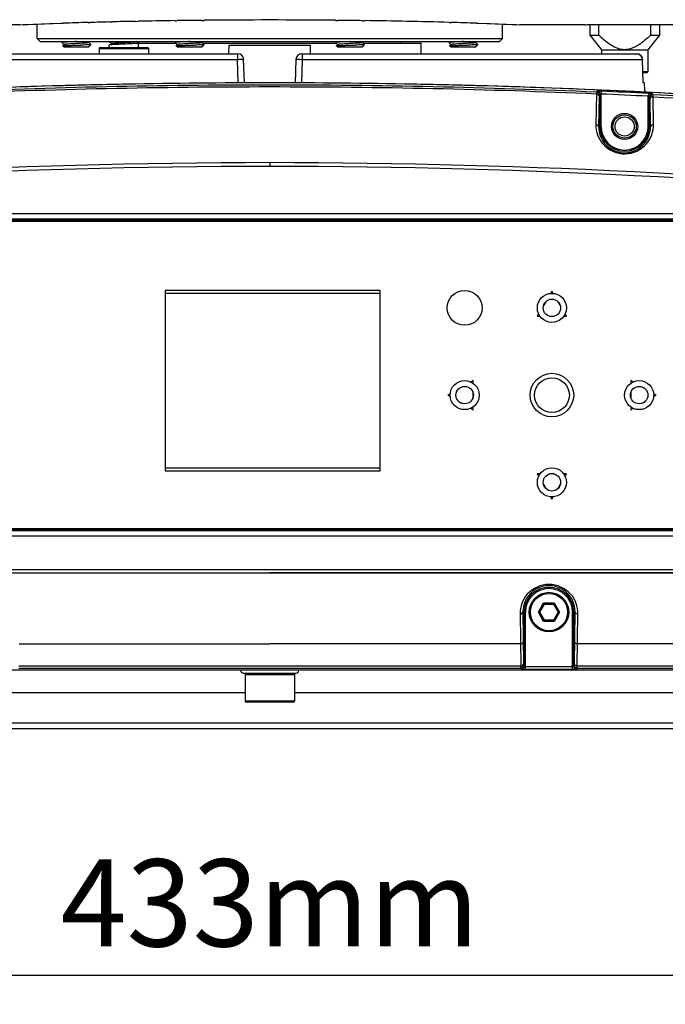
# Model space of a CAD drawing. Units: millimetres. Extents: x 49150 to 54947, y -3977 to 122.
# Drawn here: x 49912 to 50023, y -1799 to -1630 of the extents above; entities that cross this region are included whole.
import ezdxf

# ---------------------------------------------------------------- set-up
doc = ezdxf.new("R2010")
doc.units = ezdxf.units.MM
doc.layers.add('02___PRT_ALL_AXES', color=7, linetype='Continuous')
doc.layers.add('粗实线', color=3, linetype='Continuous', lineweight=30)
doc.styles.get("Standard").update_dxf_attribs({"font": 'simsun.ttc'})
doc.dimstyles.new('ISO-25', dxfattribs={"dimtxt": 20, "dimasz": 8, "dimexe": 0.5, "dimexo": 0, "dimgap": 3, "dimtad": 1, "dimdec": 1, "dimdsep": 46, "dimtxsty": 'Standard', "dimcen": 2.5, "dimadec": 0, "dimazin": 0, "dimtfac": 1, "dimtdec": 1, "dimtmove": 0, "dimatfit": 3, "dimfxl": 1, "dimarcsym": 0})

# ---------------------------------------------------------------- blocks, each defined once
blk = doc.blocks.new('*D8228')
at = {"layer": 'Defpoints', "color": 0}
for p in [(49738.96, -1693.5), (50171.87, -1693.5), (50171.87, -1793.94)]:
    blk.add_point(p, dxfattribs=at)
at = {"layer": '粗实线', "color": 0, "lineweight": -2}
for p, q in [((49738.96, -1693.5), (49738.96, -1798.94)), ((50171.87, -1693.5), (50171.87, -1798.94)), ((49750.96, -1793.94), (50159.87, -1793.94))]:
    blk.add_line(p, q, dxfattribs=at)
at = {"layer": '粗实线', "color": 0}
for points in [[(49750.96, -1791.94), (49750.96, -1795.94), (49738.96, -1793.94)], [(50159.87, -1795.94), (50159.87, -1791.94), (50171.87, -1793.94)]]:
    blk.add_solid(points, dxfattribs=at)
at = {"layer": '粗实线', "color": 0, "insert": (49955.42, -1783.44), "char_height": 15, "attachment_point": 5}
blk.add_mtext('433mm', dxfattribs=at)
blk = doc.blocks.new('*D8231')
at = {"layer": 'Defpoints', "color": 0}
for p in [(49603.48, -1036.87), (49955.42, -1036.87), (49812.52, -1756.9)]:
    blk.add_point(p, dxfattribs=at)
at = {"layer": '粗实线', "color": 0, "lineweight": -2}
for p, q in [((49955.42, -1036.87), (49598.48, -1036.87)), ((49603.48, -1744.9), (49603.48, -1048.87)), ((49812.52, -1756.9), (49598.48, -1756.9))]:
    blk.add_line(p, q, dxfattribs=at)
at = {"layer": '粗实线', "color": 0}
for points in [[(49605.48, -1048.87), (49601.48, -1048.87), (49603.48, -1036.87)], [(49601.48, -1744.9), (49605.48, -1744.9), (49603.48, -1756.9)]]:
    blk.add_solid(points, dxfattribs=at)
at = {"layer": '粗实线', "color": 0, "insert": (49592.98, -1499.6), "char_height": 15, "attachment_point": 5, "rotation": 90}
blk.add_mtext('720mm', dxfattribs=at)

msp = doc.modelspace()

# ---------------------------------------------------------------- linework, layer by layer
at = {"color": 7, "linetype": 'Continuous'}
for p, q in [((49912.42, -1630.5), (49901.42, -1630.5)), ((49915.42, -1632.9), (49915.42, -1630.39)), ((49995.42, -1632.9), (49995.42, -1630.39)), ((50009.42, -1630.5), (49998.42, -1630.5)), ((50011.95, -1630.48), (50011.95, -1632.3)), ((50013.42, -1630.48), (50028.42, -1630.48)), ((50020.89, -1630.48), (50020.89, -1632.3)), ((49915.42, -1632.9), (49995.42, -1632.9)), ((49915.42, -1632.9), (49915.92, -1633.4)), ((49915.92, -1633.4), (49994.92, -1633.4)), ((49919.78, -1633.45), (49919.66, -1633.57)), ((49919.66, -1633.57), (49919.66, -1633.58)), ((49919.66, -1633.58), (49920.01, -1633.93)), ((49919.66, -1633.58), (49919.66, -1633.58)), ((49919.83, -1633.4), (49919.78, -1633.45)), ((49924.31, -1633.58), (49924.49, -1633.4)), ((49924.66, -1633.92), (49924.31, -1633.58)), ((49924.31, -1633.58), (49924.31, -1633.58)), ((49927.82, -1633.44), (49927.82, -1633.4)), ((49927.82, -1633.45), (49927.82, -1633.44)), ((49927.82, -1633.45), (49928.31, -1633.73)), ((49928.32, -1633.72), (49927.82, -1634.01)), ((49932.81, -1633.66), (49932.37, -1633.4)), ((49932.81, -1633.66), (49932.82, -1633.66)), ((49932.82, -1634.4), (49932.82, -1633.66)), ((49932.92, -1633.7), (49932.92, -1633.4)), ((49939.26, -1633.45), (49939.14, -1633.57)), ((49939.14, -1633.57), (49939.14, -1633.58)), ((49939.14, -1633.58), (49939.49, -1633.93)), ((49939.14, -1633.58), (49939.14, -1633.58)), ((49939.31, -1633.4), (49939.26, -1633.45)), ((49943.79, -1633.58), (49943.97, -1633.4)), ((49944.14, -1633.92), (49943.79, -1633.58)), ((49943.79, -1633.58), (49943.79, -1633.58)), ((49966.7, -1633.57), (49966.69, -1633.58)), ((49966.7, -1633.58), (49966.69, -1633.58)), ((49966.81, -1633.45), (49966.7, -1633.57)), ((49966.7, -1633.58), (49967.04, -1633.93)), ((49966.87, -1633.4), (49966.81, -1633.45)), ((49971.34, -1633.58), (49971.35, -1633.58)), ((49971.35, -1633.58), (49971.52, -1633.4)), ((49971.69, -1633.92), (49971.35, -1633.58)), ((49977.92, -1633.7), (49977.92, -1633.4)), ((49986.3, -1633.45), (49986.18, -1633.57)), ((49986.18, -1633.57), (49986.18, -1633.58)), ((49986.18, -1633.58), (49986.52, -1633.93)), ((49986.18, -1633.58), (49986.18, -1633.58)), ((49986.35, -1633.4), (49986.3, -1633.45)), ((49990.82, -1633.58), (49990.83, -1633.58)), ((49990.83, -1633.58), (49991.01, -1633.4)), ((49991.18, -1633.92), (49990.83, -1633.58)), ((49995.42, -1632.9), (49994.92, -1633.4)), ((50010.42, -1632.3), (50011.95, -1632.3)), ((50020.89, -1632.3), (50022.42, -1632.3)), ((49920.01, -1633.93), (49919.82, -1634.11)), ((49920.01, -1634.3), (49919.82, -1634.11)), ((49919.82, -1634.11), (49919.82, -1634.11)), ((49920.01, -1633.92), (49920.01, -1633.93)), ((49920.01, -1634.3), (49924.31, -1634.3)), ((49924.25, -1634.3), (49924.6, -1633.95)), ((49924.31, -1634.28), (49924.3, -1634.28)), ((49924.31, -1634.28), (49924.66, -1633.93)), ((49924.32, -1634.29), (49924.31, -1634.28)), ((49924.31, -1634.28), (49924.31, -1634.28)), ((49924.32, -1634.29), (49924.31, -1634.3)), ((49924.32, -1634.29), (49924.32, -1634.29)), ((49924.66, -1633.93), (49924.66, -1633.92)), ((49924.66, -1633.93), (49924.66, -1633.93)), ((49926.07, -1634.6), (49934.57, -1634.6)), ((49926.07, -1634.6), (49926.07, -1635.5)), ((49926.27, -1634.4), (49934.37, -1634.4)), ((49927.82, -1634.4), (49927.82, -1634.01)), ((49927.82, -1634.01), (49927.82, -1634.01)), ((49934.57, -1634.6), (49934.57, -1635.5)), ((49939.49, -1633.93), (49939.3, -1634.11)), ((49939.49, -1634.3), (49939.3, -1634.11)), ((49939.3, -1634.11), (49939.3, -1634.11)), ((49939.49, -1633.92), (49939.49, -1633.93)), ((49939.49, -1634.3), (49943.79, -1634.3)), ((49943.74, -1634.3), (49944.08, -1633.95)), ((49943.79, -1634.28), (49944.14, -1633.93)), ((49943.8, -1634.29), (49943.79, -1634.28)), ((49943.79, -1634.28), (49943.79, -1634.28)), ((49943.79, -1634.28), (49943.79, -1634.28)), ((49943.8, -1634.29), (49943.79, -1634.3)), ((49943.8, -1634.29), (49943.8, -1634.29)), ((49944.14, -1633.93), (49944.14, -1633.92)), ((49944.14, -1633.93), (49944.14, -1633.93)), ((49948.39, -1635.5), (49948.42, -1634)), ((49948.42, -1634), (49962.42, -1634)), ((49962.44, -1635.5), (49962.42, -1634)), ((49967.04, -1633.93), (49966.86, -1634.11)), ((49967.04, -1634.3), (49966.86, -1634.11)), ((49966.86, -1634.11), (49966.86, -1634.11)), ((49967.05, -1633.92), (49967.04, -1633.93)), ((49967.04, -1634.3), (49971.34, -1634.3)), ((49971.29, -1634.3), (49971.63, -1633.95)), ((49971.34, -1634.28), (49971.35, -1634.28)), ((49971.34, -1634.28), (49971.34, -1634.28)), ((49971.35, -1634.29), (49971.34, -1634.3)), ((49971.35, -1634.28), (49971.69, -1633.93)), ((49971.36, -1634.29), (49971.35, -1634.28)), ((49971.36, -1634.29), (49971.36, -1634.29)), ((49971.69, -1633.93), (49971.69, -1633.92)), ((49971.69, -1633.93), (49971.69, -1633.93)), ((49986.52, -1633.93), (49986.34, -1634.11)), ((49986.53, -1634.3), (49986.34, -1634.11)), ((49986.34, -1634.11), (49986.34, -1634.11)), ((49986.53, -1633.92), (49986.52, -1633.93)), ((49986.53, -1634.3), (49990.83, -1634.3)), ((49990.77, -1634.3), (49991.11, -1633.95)), ((49990.82, -1634.28), (49990.83, -1634.28)), ((49990.82, -1634.28), (49990.82, -1634.28)), ((49990.83, -1634.28), (49991.18, -1633.93)), ((49990.84, -1634.29), (49990.83, -1634.28)), ((49990.84, -1634.29), (49990.83, -1634.3)), ((49990.84, -1634.29), (49990.84, -1634.29)), ((49991.18, -1633.93), (49991.18, -1633.92)), ((49991.18, -1633.93), (49991.18, -1633.93)), ((50012.42, -1634.8), (50020.42, -1634.8)), ((50012.42, -1634.8), (50012.42, -1635.5)), ((50020.42, -1634.8), (50020.42, -1638.6)), ((49891.35, -1636.47), (49949.84, -1636.47)), ((49892.35, -1635.5), (49949.93, -1635.5)), ((49949.99, -1640.51), (49949.84, -1636.47)), ((49951.07, -1640.5), (49950.92, -1636.46)), ((49959.91, -1636.46), (49959.76, -1640.5)), ((49961, -1636.47), (49960.85, -1640.51)), ((49960.91, -1635.5), (50018.49, -1635.5)), ((49961, -1636.47), (50019.49, -1636.47)), ((50019.64, -1640.5), (50019.49, -1636.46)), ((50019.49, -1636.47), (50019.49, -1636.46)), ((50019.64, -1640.5), (50019.49, -1636.47)), ((50020.42, -1638.6), (50019.57, -1638.6)), ((50020.22, -1638.8), (50020.42, -1638.6)), ((50020.22, -1638.8), (50019.58, -1638.8)), ((50019.82, -1640.5), (50019.64, -1640.5)), ((50019.87, -1641.9), (50019.82, -1640.5)), ((50019.92, -1641.9), (50019.87, -1641.9)), ((50019.92, -1641.9), (50019.92, -1642.1)), ((50063.22, -1664.34), (49847.62, -1664.34)), ((49974.42, -1676.2), (49937.42, -1676.2)), ((49937.42, -1676.2), (49937.42, -1707.2)), ((49974.42, -1676.7), (49937.42, -1676.7)), ((49974.42, -1707.2), (49974.42, -1676.2)), ((50003.92, -1676.29), (50003.68, -1676.7)), ((50004.16, -1676.7), (50003.92, -1676.29)), ((50002.85, -1678.13), (50002.47, -1678.8)), ((50005.37, -1678.8), (50004.98, -1678.13)), ((50001.64, -1680.23), (50001.41, -1680.64)), ((50001.41, -1680.64), (50001.88, -1680.64)), ((50003.53, -1680.64), (50004.3, -1680.64)), ((50005.95, -1680.64), (50006.43, -1680.64)), ((50006.43, -1680.64), (50006.19, -1680.23)), ((49988.53, -1692.74), (49987.86, -1693.13)), ((49990.37, -1691.68), (49989.96, -1691.92)), ((49990.37, -1692.16), (49990.37, -1691.68)), ((50017.88, -1691.92), (50017.47, -1691.68)), ((50017.47, -1691.68), (50017.47, -1692.16)), ((50019.98, -1693.13), (50019.31, -1692.74)), ((49986.43, -1693.95), (49986.02, -1694.19)), ((49986.02, -1694.19), (49986.43, -1694.43)), ((49990.37, -1694.58), (49990.37, -1693.81)), ((50017.47, -1693.81), (50017.47, -1694.58)), ((50021.82, -1694.19), (50021.41, -1693.95)), ((50021.41, -1694.43), (50021.82, -1694.19)), ((49987.86, -1695.26), (49988.53, -1695.64)), ((49990.37, -1696.7), (49990.37, -1696.23)), ((50017.47, -1696.23), (50017.47, -1696.7)), ((50019.31, -1695.64), (50019.98, -1695.26)), ((49989.96, -1696.47), (49990.37, -1696.7)), ((50017.47, -1696.7), (50017.88, -1696.47)), ((49937.42, -1706.7), (49974.42, -1706.7)), ((49937.42, -1707.2), (49974.42, -1707.2)), ((50001.88, -1707.74), (50001.41, -1707.74)), ((50001.41, -1707.74), (50001.64, -1708.15)), ((50004.3, -1707.74), (50003.53, -1707.74)), ((50006.43, -1707.74), (50005.95, -1707.74)), ((50006.19, -1708.15), (50006.43, -1707.74)), ((50002.47, -1709.58), (50002.85, -1710.25)), ((50004.98, -1710.25), (50005.37, -1709.58)), ((50003.68, -1711.68), (50003.92, -1712.09)), ((50003.92, -1712.09), (50004.16, -1711.68)), ((49847.62, -1717.14), (50063.22, -1717.14)), ((50001.59, -1731.5), (50002.5, -1729.92)), ((50001.82, -1731.5), (50002.62, -1730.12)), ((50002.5, -1729.92), (50004.33, -1729.92)), ((50002.62, -1730.12), (50002.5, -1729.92)), ((50002.62, -1730.12), (50004.22, -1730.12)), ((50004.22, -1730.12), (50004.33, -1729.92)), ((50004.22, -1730.12), (50005.02, -1731.5)), ((50004.33, -1729.92), (50005.25, -1731.5)), ((50001.82, -1731.5), (50001.59, -1731.5)), ((50002.5, -1733.09), (50001.59, -1731.5)), ((50002.62, -1732.89), (50001.82, -1731.5)), ((50005.02, -1731.5), (50004.22, -1732.89)), ((50005.25, -1731.5), (50004.33, -1733.09)), ((50005.02, -1731.5), (50005.25, -1731.5)), ((50002.62, -1732.89), (50002.5, -1733.09)), ((50004.33, -1733.09), (50002.5, -1733.09)), ((50004.22, -1732.89), (50002.62, -1732.89)), ((50004.22, -1732.89), (50004.33, -1733.09)), ((49950.92, -1742), (49959.92, -1742)), ((49951.17, -1742.2), (49959.67, -1742.2)), ((49951.17, -1742.2), (49951.17, -1746.8)), ((49959.67, -1742.2), (49959.67, -1746.8)), ((49951.17, -1745.4), (49851.67, -1745.4)), ((50059.17, -1745.4), (49959.67, -1745.4)), ((49959.67, -1746.8), (49951.17, -1746.8)), ((49959.47, -1747), (49951.37, -1747)), ((49846.89, -1750.53), (50063.95, -1750.53)), ((49829, -1751.5), (50067.44, -1751.5))]:
    msp.add_line(p, q, dxfattribs=at)
for centre, radius in [((50003.92, -1679.19), 2.5), ((50003.92, -1679.19), 1.5), ((50003.92, -1694.2), 3), ((49988.92, -1694.19), 2.5), ((49988.92, -1694.19), 1.5), ((50018.92, -1694.19), 2.5), ((50018.92, -1694.19), 1.5), ((50003.92, -1709.19), 2.5), ((50003.92, -1709.19), 1.5), ((50003.42, -1731.5), 3.4), ((50003.42, -1731.5), 3.2)]:
    msp.add_circle(centre, radius, dxfattribs=at)
for centre, radius, start, end in [((49941.63, -1661.16), 27.73, 93.3703, 93.9786), ((49988.66, -1661.16), 27.73, 93.3703, 93.9786), ((49990.1, -1685.78), 52.39, 92.9782, 93.355), ((49926.27, -1634.6), 0.2, 90, 180), ((49934.37, -1634.6), 0.2, 0, 90), ((49949.93, -1636.5), 1, 2.1175, 90), ((49960.91, -1636.5), 1, 90, 177.8825), ((50018.49, -1636.5), 1, 2.1918, 90), ((49955.42, -2942.55), 1302.05, 91.0836, 97.03743), ((49955.42, -2942.55), 1302.05, 82.96257, 88.9164), ((49950.92, -1741.5), 0.5, 180, 270), ((49951.37, -1742.2), 0.2, 90, 180), ((49959.47, -1742.2), 0.2, 0, 90), ((49959.92, -1741.5), 0.5, 270, 0), ((49951.37, -1746.8), 0.2, 180, 270), ((49959.47, -1746.8), 0.2, 270, 0)]:
    msp.add_arc(centre, radius, start, end, dxfattribs=at)
for points, knots in [([(50009.42, -1630.5), (50009.42, -1630.47), (50009.52, -1630.51), (50009.6, -1630.49), (50009.81, -1630.5), (50010.13, -1630.49), (50010.63, -1630.49), (50011.22, -1630.48), (50012.17, -1630.48), (50012.91, -1630.48), (50013.42, -1630.48)], [0, 0, 0, 0, 0.019245, 0.04307, 0.076143, 0.168551, 0.292938, 0.444424, 0.617281, 1, 1, 1, 1]), ([(49919.8, -1633.54), (49919.78, -1633.54), (49919.75, -1633.54), (49919.71, -1633.55), (49919.68, -1633.56), (49919.66, -1633.57), (49919.66, -1633.57)], [0, 0, 0, 0, 0.383683, 0.678015, 0.882469, 1, 1, 1, 1]), ([(49919.98, -1633.52), (49919.96, -1633.52), (49919.91, -1633.53), (49919.85, -1633.53), (49919.8, -1633.54)], [0, 0, 0, 0, 0.284611, 1, 1, 1, 1]), ([(49920.22, -1633.5), (49920.2, -1633.5), (49920.12, -1633.51), (49920.04, -1633.51), (49919.98, -1633.52)], [0, 0, 0, 0, 0.272858, 1, 1, 1, 1]), ([(49922.79, -1633.72), (49922.63, -1633.73), (49922.31, -1633.74), (49921.83, -1633.77), (49921.37, -1633.79), (49920.95, -1633.82), (49920.63, -1633.84), (49920.42, -1633.86), (49920.29, -1633.87), (49920.18, -1633.88), (49920.1, -1633.89), (49920.05, -1633.9), (49920.02, -1633.91), (49920.01, -1633.92)], [0, 0, 0, 0, 0.171909, 0.346642, 0.515268, 0.669125, 0.800339, 0.855308, 0.902224, 0.940503, 0.969685, 0.989492, 1, 1, 1, 1]), ([(49922.16, -1633.4), (49921.8, -1633.42), (49921.15, -1633.45), (49920.51, -1633.48), (49920.22, -1633.5)], [0, 0, 0, 0, 0.553459, 1, 1, 1, 1]), ([(49924.31, -1633.58), (49924.3, -1633.59), (49924.29, -1633.59), (49924.24, -1633.6), (49924.16, -1633.62), (49924.02, -1633.63), (49923.84, -1633.65), (49923.62, -1633.67), (49923.27, -1633.69), (49922.99, -1633.71), (49922.79, -1633.72)], [0, 0, 0, 0, 0.011153, 0.029809, 0.090388, 0.181323, 0.300705, 0.445851, 0.613408, 1, 1, 1, 1]), ([(49927.82, -1633.44), (49927.82, -1633.43), (49927.83, -1633.42), (49927.85, -1633.42), (49927.86, -1633.42)], [0, 0, 0, 0, 0.30717, 1, 1, 1, 1]), ([(49932.82, -1633.66), (49932.82, -1633.67), (49932.8, -1633.68), (49932.76, -1633.69), (49932.71, -1633.7), (49932.63, -1633.71), (49932.53, -1633.72), (49932.36, -1633.73), (49932.1, -1633.75), (49931.74, -1633.77), (49931.33, -1633.79), (49930.88, -1633.81), (49930.41, -1633.84), (49929.94, -1633.86), (49929.48, -1633.88), (49929.05, -1633.9), (49928.67, -1633.92), (49928.35, -1633.94), (49928.13, -1633.96), (49927.99, -1633.97), (49927.91, -1633.98), (49927.86, -1633.99), (49927.83, -1634), (49927.82, -1634.01)], [0, 0, 0, 0, 0.003124, 0.010282, 0.021805, 0.037654, 0.057716, 0.081814, 0.141231, 0.213764, 0.296778, 0.387251, 0.481878, 0.577206, 0.669758, 0.756154, 0.833246, 0.898228, 0.948747, 0.967999, 0.983011, 0.993681, 1, 1, 1, 1]), ([(49928.32, -1633.72), (49928.33, -1633.71), (49928.35, -1633.7), (49928.42, -1633.69), (49928.53, -1633.67), (49928.71, -1633.65), (49928.94, -1633.63), (49929.21, -1633.62), (49929.63, -1633.59), (49930.19, -1633.56), (49930.86, -1633.52), (49931.39, -1633.49), (49931.76, -1633.46), (49931.97, -1633.44), (49932.14, -1633.42), (49932.23, -1633.41), (49932.27, -1633.4)], [0, 0, 0, 0, 0.006703, 0.017093, 0.048895, 0.094699, 0.153155, 0.222482, 0.300548, 0.473071, 0.649569, 0.808394, 0.874946, 0.930103, 0.972192, 1, 1, 1, 1]), ([(49939.29, -1633.54), (49939.27, -1633.54), (49939.24, -1633.54), (49939.19, -1633.55), (49939.16, -1633.56), (49939.15, -1633.57), (49939.14, -1633.57)], [0, 0, 0, 0, 0.383683, 0.678015, 0.882469, 1, 1, 1, 1]), ([(49939.46, -1633.52), (49939.45, -1633.52), (49939.39, -1633.53), (49939.33, -1633.53), (49939.29, -1633.54)], [0, 0, 0, 0, 0.284611, 1, 1, 1, 1]), ([(49939.7, -1633.5), (49939.68, -1633.5), (49939.6, -1633.51), (49939.52, -1633.51), (49939.46, -1633.52)], [0, 0, 0, 0, 0.272858, 1, 1, 1, 1]), ([(49942.28, -1633.72), (49942.12, -1633.73), (49941.79, -1633.74), (49941.31, -1633.77), (49940.85, -1633.79), (49940.43, -1633.82), (49940.12, -1633.84), (49939.9, -1633.86), (49939.77, -1633.87), (49939.66, -1633.88), (49939.58, -1633.89), (49939.53, -1633.9), (49939.5, -1633.91), (49939.49, -1633.92)], [0, 0, 0, 0, 0.171909, 0.346642, 0.515268, 0.669125, 0.800339, 0.855308, 0.902224, 0.940503, 0.969685, 0.989492, 1, 1, 1, 1]), ([(49941.64, -1633.4), (49941.49, -1633.41), (49940.94, -1633.43), (49940.4, -1633.46), (49940, -1633.48)], [0, 0, 0, 0, 0.271329, 1, 1, 1, 1]), ([(49943.79, -1633.58), (49943.78, -1633.59), (49943.77, -1633.59), (49943.73, -1633.6), (49943.64, -1633.62), (49943.5, -1633.63), (49943.32, -1633.65), (49943.11, -1633.67), (49942.75, -1633.69), (49942.47, -1633.71), (49942.28, -1633.72)], [0, 0, 0, 0, 0.011153, 0.029809, 0.090388, 0.181323, 0.300705, 0.445851, 0.613408, 1, 1, 1, 1]), ([(49966.84, -1633.54), (49966.82, -1633.54), (49966.79, -1633.54), (49966.75, -1633.55), (49966.72, -1633.56), (49966.7, -1633.57), (49966.7, -1633.57)], [0, 0, 0, 0, 0.383683, 0.678015, 0.882469, 1, 1, 1, 1]), ([(49967.02, -1633.52), (49967, -1633.52), (49966.94, -1633.53), (49966.88, -1633.53), (49966.84, -1633.54)], [0, 0, 0, 0, 0.284611, 1, 1, 1, 1]), ([(49967.26, -1633.5), (49967.23, -1633.5), (49967.15, -1633.51), (49967.08, -1633.51), (49967.02, -1633.52)], [0, 0, 0, 0, 0.272858, 1, 1, 1, 1]), ([(49969.83, -1633.72), (49969.67, -1633.73), (49969.35, -1633.74), (49968.87, -1633.77), (49968.41, -1633.79), (49967.98, -1633.82), (49967.67, -1633.84), (49967.45, -1633.86), (49967.32, -1633.87), (49967.22, -1633.88), (49967.14, -1633.89), (49967.08, -1633.9), (49967.05, -1633.91), (49967.05, -1633.92)], [0, 0, 0, 0, 0.171909, 0.346642, 0.515268, 0.669125, 0.800339, 0.855308, 0.902224, 0.940503, 0.969685, 0.989492, 1, 1, 1, 1]), ([(49969.1, -1633.41), (49968.76, -1633.42), (49968.14, -1633.45), (49967.53, -1633.48), (49967.26, -1633.5)], [0, 0, 0, 0, 0.553627, 1, 1, 1, 1]), ([(49971.34, -1633.58), (49971.34, -1633.59), (49971.32, -1633.59), (49971.28, -1633.6), (49971.19, -1633.62), (49971.06, -1633.63), (49970.88, -1633.65), (49970.66, -1633.67), (49970.31, -1633.69), (49970.02, -1633.71), (49969.83, -1633.72)], [0, 0, 0, 0, 0.011153, 0.029809, 0.090388, 0.181323, 0.300705, 0.445851, 0.613408, 1, 1, 1, 1]), ([(49986.32, -1633.54), (49986.3, -1633.54), (49986.27, -1633.54), (49986.23, -1633.55), (49986.2, -1633.56), (49986.18, -1633.57), (49986.18, -1633.57)], [0, 0, 0, 0, 0.383683, 0.678015, 0.882469, 1, 1, 1, 1]), ([(49986.5, -1633.52), (49986.48, -1633.52), (49986.42, -1633.53), (49986.37, -1633.53), (49986.32, -1633.54)], [0, 0, 0, 0, 0.284611, 1, 1, 1, 1]), ([(49986.74, -1633.5), (49986.72, -1633.5), (49986.64, -1633.51), (49986.56, -1633.51), (49986.5, -1633.52)], [0, 0, 0, 0, 0.272858, 1, 1, 1, 1]), ([(49989.31, -1633.72), (49989.15, -1633.73), (49988.83, -1633.74), (49988.35, -1633.77), (49987.89, -1633.79), (49987.47, -1633.82), (49987.15, -1633.84), (49986.94, -1633.86), (49986.81, -1633.87), (49986.7, -1633.88), (49986.62, -1633.89), (49986.57, -1633.9), (49986.54, -1633.91), (49986.53, -1633.92)], [0, 0, 0, 0, 0.171909, 0.346642, 0.515268, 0.669125, 0.800339, 0.855308, 0.902224, 0.940503, 0.969685, 0.989492, 1, 1, 1, 1]), ([(49988.68, -1633.4), (49988.56, -1633.41), (49988.13, -1633.43), (49987.7, -1633.45), (49987.38, -1633.46)], [0, 0, 0, 0, 0.262071, 1, 1, 1, 1]), ([(49990.82, -1633.58), (49990.82, -1633.59), (49990.81, -1633.59), (49990.76, -1633.6), (49990.68, -1633.62), (49990.54, -1633.63), (49990.36, -1633.65), (49990.14, -1633.67), (49989.79, -1633.69), (49989.51, -1633.71), (49989.31, -1633.72)], [0, 0, 0, 0, 0.011153, 0.029809, 0.090388, 0.181323, 0.300705, 0.445851, 0.613408, 1, 1, 1, 1]), ([(50016.42, -1634.8), (50016.2, -1634.8), (50015.76, -1634.76), (50015.13, -1634.57), (50014.54, -1634.29), (50013.79, -1633.84), (50012.92, -1633.18), (50012.27, -1632.6), (50011.95, -1632.3)], [0, 0, 0, 0, 0.124933, 0.249904, 0.374921, 0.499956, 0.749945, 1, 1, 1, 1]), ([(50020.89, -1632.3), (50020.57, -1632.6), (50019.92, -1633.18), (50019.05, -1633.84), (50018.3, -1634.29), (50017.7, -1634.57), (50017.07, -1634.76), (50016.64, -1634.8), (50016.42, -1634.8)], [0, 0, 0, 0, 0.250067, 0.500066, 0.625102, 0.750113, 0.875079, 1, 1, 1, 1]), ([(49919.82, -1634.11), (49919.82, -1634.11), (49919.83, -1634.11), (49919.85, -1634.1), (49919.87, -1634.1), (49919.91, -1634.1), (49919.99, -1634.09), (49920.1, -1634.08), (49920.24, -1634.08), (49920.41, -1634.07), (49920.6, -1634.07), (49920.89, -1634.06), (49921.29, -1634.05), (49921.81, -1634.03), (49922.34, -1634.02), (49922.7, -1634.01), (49922.88, -1634.01)], [0, 0, 0, 0, 0.002581, 0.007622, 0.015182, 0.025257, 0.052801, 0.089896, 0.136027, 0.190569, 0.252787, 0.321847, 0.47678, 0.647308, 0.824686, 1, 1, 1, 1]), ([(49924.6, -1633.95), (49924.52, -1633.96), (49924.31, -1633.97), (49923.93, -1633.98), (49923.44, -1634), (49923.08, -1634), (49922.88, -1634.01)], [0, 0, 0, 0, 0.138231, 0.361585, 0.655437, 1, 1, 1, 1]), ([(49924.3, -1634.28), (49924.3, -1634.29), (49924.28, -1634.29), (49924.27, -1634.3), (49924.25, -1634.3)], [0, 0, 0, 0, 0.379909, 1, 1, 1, 1]), ([(49924.3, -1634.29), (49924.3, -1634.3), (49924.28, -1634.3), (49924.27, -1634.3), (49924.25, -1634.3)], [0, 0, 0, 0, 0.197261, 1, 1, 1, 1]), ([(49924.32, -1634.29), (49924.32, -1634.29), (49924.31, -1634.29), (49924.31, -1634.29), (49924.3, -1634.29)], [0, 0, 0, 0, 0.13754, 1, 1, 1, 1]), ([(49924.6, -1633.95), (49924.61, -1633.95), (49924.63, -1633.94), (49924.65, -1633.94), (49924.66, -1633.93)], [0, 0, 0, 0, 0.648046, 1, 1, 1, 1]), ([(49939.3, -1634.11), (49939.31, -1634.11), (49939.31, -1634.11), (49939.33, -1634.1), (49939.35, -1634.1), (49939.4, -1634.1), (49939.47, -1634.09), (49939.59, -1634.08), (49939.73, -1634.08), (49939.89, -1634.07), (49940.08, -1634.07), (49940.37, -1634.06), (49940.78, -1634.05), (49941.29, -1634.03), (49941.82, -1634.02), (49942.18, -1634.01), (49942.36, -1634.01)], [0, 0, 0, 0, 0.002581, 0.007622, 0.015182, 0.025257, 0.052801, 0.089896, 0.136027, 0.190569, 0.252787, 0.321847, 0.47678, 0.647308, 0.824686, 1, 1, 1, 1]), ([(49944.08, -1633.95), (49944, -1633.96), (49943.79, -1633.97), (49943.42, -1633.98), (49942.92, -1634), (49942.56, -1634), (49942.36, -1634.01)], [0, 0, 0, 0, 0.138231, 0.361585, 0.655437, 1, 1, 1, 1]), ([(49943.79, -1634.28), (49943.78, -1634.29), (49943.76, -1634.29), (49943.75, -1634.3), (49943.74, -1634.3)], [0, 0, 0, 0, 0.379909, 1, 1, 1, 1]), ([(49943.78, -1634.29), (49943.78, -1634.3), (49943.77, -1634.3), (49943.75, -1634.3), (49943.74, -1634.3)], [0, 0, 0, 0, 0.197261, 1, 1, 1, 1]), ([(49943.8, -1634.29), (49943.8, -1634.29), (49943.8, -1634.29), (49943.79, -1634.29), (49943.78, -1634.29)], [0, 0, 0, 0, 0.13754, 1, 1, 1, 1]), ([(49944.08, -1633.95), (49944.09, -1633.95), (49944.11, -1633.94), (49944.13, -1633.94), (49944.14, -1633.93)], [0, 0, 0, 0, 0.648046, 1, 1, 1, 1]), ([(49966.86, -1634.11), (49966.86, -1634.11), (49966.87, -1634.11), (49966.88, -1634.1), (49966.9, -1634.1), (49966.95, -1634.1), (49967.03, -1634.09), (49967.14, -1634.08), (49967.28, -1634.08), (49967.45, -1634.07), (49967.64, -1634.07), (49967.93, -1634.06), (49968.33, -1634.05), (49968.84, -1634.03), (49969.38, -1634.02), (49969.74, -1634.01), (49969.91, -1634.01)], [0, 0, 0, 0, 0.002581, 0.007622, 0.015182, 0.025257, 0.052801, 0.089896, 0.136027, 0.190569, 0.252787, 0.321847, 0.47678, 0.647308, 0.824686, 1, 1, 1, 1]), ([(49971.63, -1633.95), (49971.55, -1633.96), (49971.35, -1633.97), (49970.97, -1633.98), (49970.48, -1634), (49970.11, -1634), (49969.91, -1634.01)], [0, 0, 0, 0, 0.138231, 0.361585, 0.655437, 1, 1, 1, 1]), ([(49971.34, -1634.28), (49971.33, -1634.29), (49971.32, -1634.29), (49971.3, -1634.3), (49971.29, -1634.3)], [0, 0, 0, 0, 0.379909, 1, 1, 1, 1]), ([(49971.34, -1634.29), (49971.33, -1634.3), (49971.32, -1634.3), (49971.3, -1634.3), (49971.29, -1634.3)], [0, 0, 0, 0, 0.197261, 1, 1, 1, 1]), ([(49971.36, -1634.29), (49971.36, -1634.29), (49971.35, -1634.29), (49971.34, -1634.29), (49971.34, -1634.29)], [0, 0, 0, 0, 0.13754, 1, 1, 1, 1]), ([(49971.63, -1633.95), (49971.65, -1633.95), (49971.67, -1633.94), (49971.69, -1633.94), (49971.69, -1633.93)], [0, 0, 0, 0, 0.648046, 1, 1, 1, 1]), ([(49986.34, -1634.11), (49986.34, -1634.11), (49986.35, -1634.11), (49986.36, -1634.1), (49986.39, -1634.1), (49986.43, -1634.1), (49986.51, -1634.09), (49986.62, -1634.08), (49986.76, -1634.08), (49986.93, -1634.07), (49987.12, -1634.07), (49987.41, -1634.06), (49987.81, -1634.05), (49988.33, -1634.03), (49988.86, -1634.02), (49989.22, -1634.01), (49989.4, -1634.01)], [0, 0, 0, 0, 0.002581, 0.007622, 0.015182, 0.025257, 0.052801, 0.089896, 0.136027, 0.190569, 0.252787, 0.321847, 0.47678, 0.647308, 0.824686, 1, 1, 1, 1]), ([(49991.11, -1633.95), (49991.04, -1633.96), (49990.83, -1633.97), (49990.45, -1633.98), (49989.96, -1634), (49989.59, -1634), (49989.4, -1634.01)], [0, 0, 0, 0, 0.138231, 0.361585, 0.655437, 1, 1, 1, 1]), ([(49990.82, -1634.28), (49990.82, -1634.29), (49990.8, -1634.29), (49990.78, -1634.3), (49990.77, -1634.3)], [0, 0, 0, 0, 0.379909, 1, 1, 1, 1]), ([(49990.82, -1634.29), (49990.82, -1634.3), (49990.8, -1634.3), (49990.79, -1634.3), (49990.77, -1634.3)], [0, 0, 0, 0, 0.197261, 1, 1, 1, 1]), ([(49990.84, -1634.29), (49990.84, -1634.29), (49990.83, -1634.29), (49990.83, -1634.29), (49990.82, -1634.29)], [0, 0, 0, 0, 0.13754, 1, 1, 1, 1]), ([(49991.11, -1633.95), (49991.13, -1633.95), (49991.15, -1633.94), (49991.17, -1633.94), (49991.18, -1633.93)], [0, 0, 0, 0, 0.648046, 1, 1, 1, 1]), ([(49949.86, -1635.79), (49949.86, -1635.84), (49949.84, -1636.06), (49949.84, -1636.29), (49949.84, -1636.47)], [0, 0, 0, 0, 0.214636, 1, 1, 1, 1]), ([(49949.84, -1636.47), (49949.97, -1636.46), (49950.22, -1636.46), (49950.58, -1636.43), (49950.75, -1636.47), (49950.92, -1636.44), (49950.92, -1636.46)], [0, 0, 0, 0, 0.375277, 0.700553, 0.920923, 1, 1, 1, 1]), ([(49949.93, -1635.5), (49949.9, -1635.5), (49949.89, -1635.65), (49949.87, -1635.72), (49949.86, -1635.79)], [0, 0, 0, 0, 0.27531, 1, 1, 1, 1]), ([(49959.91, -1636.46), (49959.91, -1636.44), (49960.08, -1636.47), (49960.25, -1636.43), (49960.62, -1636.46), (49960.86, -1636.46), (49961, -1636.47)], [0, 0, 0, 0, 0.079077, 0.299447, 0.624723, 1, 1, 1, 1]), ([(49960.91, -1635.5), (49960.94, -1635.5), (49960.95, -1635.65), (49960.97, -1635.72), (49960.97, -1635.79)], [0, 0, 0, 0, 0.27531, 1, 1, 1, 1]), ([(49960.97, -1635.79), (49960.98, -1635.84), (49960.99, -1636.06), (49961, -1636.29), (49961, -1636.47)], [0, 0, 0, 0, 0.214636, 1, 1, 1, 1])]:
    msp.add_open_spline(points, degree=3, knots=knots, dxfattribs=at)
for points in [[(50018.49, -1635.5), (50018.62, -1635.5), (50018.75, -1635.53), (50018.87, -1635.58)], [(50018.87, -1635.58), (50018.99, -1635.62), (50019.1, -1635.7), (50019.19, -1635.79)], [(50019.19, -1635.79), (50019.28, -1635.88), (50019.35, -1635.99), (50019.4, -1636.1)], [(50019.4, -1636.1), (50019.45, -1636.22), (50019.48, -1636.34), (50019.49, -1636.47)]]:
    msp.add_open_spline(points, degree=3, dxfattribs=at)
at = {"layer": '02___PRT_ALL_AXES', "color": 7, "linetype": 'Continuous'}
for p, q in [((49912.42, -1630.5), (49919.54, -1630.26)), ((49919.54, -1630.26), (49919.89, -1630.24)), ((49924.2, -1630.12), (49924.55, -1630.11)), ((49927.75, -1630.03), (49928.24, -1630.02)), ((49932.29, -1629.93), (49932.77, -1629.92)), ((49939.11, -1629.81), (49939.46, -1629.81)), ((49943.76, -1629.75), (49944.13, -1629.75)), ((49966.71, -1629.75), (49967.07, -1629.75)), ((49971.38, -1629.81), (49971.72, -1629.81)), ((49986.27, -1630.11), (49986.64, -1630.12)), ((49990.93, -1630.24), (49991.3, -1630.26)), ((49991.3, -1630.26), (49998.42, -1630.5)), ((50010.42, -1630.49), (50010.42, -1632.3)), ((50022.42, -1630.48), (50022.42, -1632.3)), ((49932.82, -1633.7), (49939.26, -1633.7)), ((49943.92, -1633.7), (49966.82, -1633.7)), ((49971.47, -1633.7), (49981.42, -1633.7)), ((49981.42, -1635.5), (49981.42, -1633.7)), ((50010.42, -1632.3), (50012.42, -1634.8)), ((50022.42, -1632.3), (50020.42, -1634.8)), ((50011.69, -1641.92), (50011.57, -1642.08)), ((50012.39, -1641.93), (50012.36, -1642.43)), ((50020.98, -1642.17), (50020.51, -1642.14)), ((50011.56, -1642.43), (50011.48, -1647.68)), ((50012.04, -1642.76), (50011.96, -1648)), ((50012.16, -1642.41), (50012.05, -1642.58)), ((50012.16, -1642.41), (50012.16, -1648)), ((50012.36, -1642.43), (50012.36, -1648)), ((50020.5, -1642.31), (50020.47, -1642.81)), ((50020.47, -1648), (50020.47, -1642.81)), ((50020.97, -1642.32), (50020.5, -1642.3)), ((50020.79, -1643.05), (50020.67, -1642.86)), ((50020.67, -1648), (50020.67, -1642.86)), ((50020.87, -1648), (50020.79, -1643.22)), ((50021.31, -1642.55), (50021.2, -1642.37)), ((50021.38, -1647.68), (50021.31, -1642.9)), ((50011.96, -1648), (50012.36, -1648)), ((50020.47, -1648), (50020.87, -1648)), ((49955.42, -1654.22), (49955.42, -1654.87)), ((49847.08, -1662.96), (50063.76, -1662.96)), ((50063.76, -1663.96), (49847.08, -1663.96)), ((49847.16, -1664.04), (50063.68, -1664.04)), ((49847.08, -1717.45), (50063.76, -1717.45)), ((50063.68, -1717.36), (49847.16, -1717.36)), ((50063.76, -1718.44), (49847.08, -1718.44)), ((49807.68, -1724.18), (50103.16, -1724.18)), ((49807.68, -1724.76), (50103.16, -1724.76)), ((49807.68, -1724.76), (49955.42, -1724.76)), ((50103.16, -1724.76), (49955.42, -1724.76)), ((49998.44, -1731.79), (49998.55, -1740.73)), ((49998.94, -1731.5), (49999.36, -1731.5)), ((49998.94, -1731.5), (49999.05, -1740.44)), ((49999.16, -1731.5), (49999.16, -1740.81)), ((49999.36, -1741.33), (49999.36, -1731.5)), ((50007.47, -1731.5), (50007.9, -1731.5)), ((50007.47, -1741.33), (50007.47, -1731.5)), ((50007.67, -1740.81), (50007.67, -1731.5)), ((50007.79, -1740.44), (50007.9, -1731.5)), ((50008.29, -1740.73), (50008.4, -1731.79)), ((49912.34, -1736.96), (49955.42, -1736.97)), ((49998.5, -1736.96), (49955.42, -1736.97)), ((50072.5, -1736.94), (50008.34, -1736.95)), ((50110.4, -1741.5), (49800.44, -1741.5)), ((49912.28, -1741.15), (49998.55, -1741.15)), ((49912.29, -1740.73), (49998.55, -1740.73)), ((49998.55, -1741.15), (49998.66, -1741.31)), ((49999.05, -1740.65), (49999.16, -1740.81)), ((49999.36, -1740.83), (50007.47, -1740.83)), ((49999.36, -1741.33), (50007.47, -1741.33)), ((50007.67, -1740.81), (50007.78, -1740.65)), ((50008.17, -1741.31), (50008.28, -1741.15)), ((50008.28, -1741.15), (50072.55, -1741.15)), ((50008.29, -1740.73), (50072.55, -1740.73))]:
    msp.add_line(p, q, dxfattribs=at)
for points in [[(49912.42, -1630.5), (49913.01, -1630.48), (49914.75, -1630.42), (49917.62, -1630.32), (49919.67, -1630.25)], [(49991.18, -1630.25), (49993.28, -1630.32), (49996.11, -1630.42), (49997.84, -1630.48), (49998.42, -1630.5)]]:
    msp.add_lwpolyline(points, dxfattribs=at)
for centre, radius in [((50016.42, -1648), 2.25), ((50016.42, -1648), 2), ((50016.42, -1648), 1.65), ((49988.92, -1679.19), 3), ((50003.92, -1694.19), 3.75)]:
    msp.add_circle(centre, radius, dxfattribs=at)
for centre, radius, start, end in [((49955.5, -2778.99), 1149.3, 91.56025, 91.77531), ((49955.41, -2775.8), 1146.1, 91.38282, 91.54289), ((49955.46, -2777.83), 1148.14, 91.15637, 91.35882), ((49955.46, -2778.2), 1148.51, 90.81549, 91.13217), ((49955.47, -2779.58), 1149.89, 90.58329, 90.79753), ((49955.42, -2775.62), 1145.93, 89.43524, 90.56465), ((49955.37, -2779.62), 1149.92, 89.20198, 89.4171), ((49955.4, -2776.98), 1147.29, 88.45793, 89.18456), ((49955.33, -2779.35), 1149.66, 88.22554, 88.43941), ((49955.26, -2926.97), 1286.47, 91.57509, 92.89301), ((49955.37, -2930.73), 1289.86, 89.99789, 92.49294), ((49955.4, -2929.15), 1287.94, 89.99922, 92.49738), ((49955.3, -2928.58), 1288.08, 91.09029, 91.57499), ((49955.4, -2934.62), 1294.12, 89.99915, 91.08947), ((49955.44, -2934.62), 1294.12, 88.91053, 90.00085), ((49955.47, -2930.73), 1289.86, 87.50706, 90.00211), ((49955.44, -2929.15), 1287.94, 87.50262, 90.00078), ((49955.53, -2928.58), 1288.08, 88.42501, 88.90971), ((49955.58, -2926.97), 1286.47, 87.10699, 88.42491), ((49955.57, -2927.16), 1286.48, 87.10696, 87.46856), ((49955.27, -2932.81), 1292.32, 85.99168, 87.08517), ((49955.57, -2927.16), 1285.99, 87.10696, 87.46856), ((49955, -2936.99), 1296.14, 83.45891, 87.06741), ((50016.42, -1648), 4.25, 180, 0), ((50016.42, -1648), 4.05, 180, 0), ((49956.17, -2914.2), 1259.98, 90.03432, 96.1149), ((49956.17, -2914.47), 1259.6, 90.03439, 96.11363), ((49954.66, -2914.2), 1259.98, 83.8851, 89.96568), ((49954.66, -2914.47), 1259.6, 83.88637, 89.96561), ((50003.42, -1731.44), 4.48, 359.1936, 180.8064), ((50003.42, -1731.5), 4.25, 0, 180), ((50003.42, -1731.5), 4.05, 0, 180), ((49999.35, -1718.65), 22.68, 269.1036, 270.0385), ((50007.49, -1718.62), 22.71, 269.9622, 270.8939)]:
    msp.add_arc(centre, radius, start, end, dxfattribs=at)
for points, knots in [([(50011.57, -1642.08), (50011.56, -1642.12), (50011.57, -1642.24), (50011.56, -1642.35), (50011.56, -1642.43)], [0, 0, 0, 0, 0.277284, 1, 1, 1, 1]), ([(50011.57, -1642.08), (50011.69, -1642.09), (50011.95, -1642.2), (50012.05, -1642.46), (50012.05, -1642.58)], [0, 0, 0, 0, 0.500033, 1, 1, 1, 1]), ([(50012.39, -1641.93), (50012.3, -1641.92), (50012.14, -1641.92), (50011.91, -1641.9), (50011.79, -1641.92), (50011.7, -1641.9), (50011.69, -1641.92)], [0, 0, 0, 0, 0.378993, 0.700727, 0.918702, 1, 1, 1, 1]), ([(50011.69, -1641.92), (50011.81, -1641.92), (50012.06, -1642.03), (50012.16, -1642.29), (50012.16, -1642.41)], [0, 0, 0, 0, 0.500033, 1, 1, 1, 1]), ([(50011.56, -1642.43), (50011.62, -1642.44), (50011.81, -1642.46), (50012.04, -1642.62), (50012.04, -1642.76)], [0, 0, 0, 0, 0.307546, 1, 1, 1, 1]), ([(50012.05, -1642.58), (50012.04, -1642.6), (50012.05, -1642.66), (50012.04, -1642.72), (50012.04, -1642.76)], [0, 0, 0, 0, 0.277513, 1, 1, 1, 1]), ([(50012.36, -1642.43), (50012.32, -1642.42), (50012.27, -1642.43), (50012.17, -1642.39), (50012.16, -1642.41)], [0, 0, 0, 0, 0.696301, 1, 1, 1, 1]), ([(50020.67, -1642.86), (50020.67, -1642.84), (50020.57, -1642.84), (50020.52, -1642.82), (50020.47, -1642.81)], [0, 0, 0, 0, 0.308057, 1, 1, 1, 1]), ([(50020.97, -1642.34), (50020.94, -1642.34), (50020.78, -1642.33), (50020.62, -1642.32), (50020.5, -1642.31)], [0, 0, 0, 0, 0.21784, 1, 1, 1, 1]), ([(50021.31, -1642.55), (50021.18, -1642.54), (50020.9, -1642.64), (50020.79, -1642.91), (50020.79, -1643.05)], [0, 0, 0, 0, 0.500035, 1, 1, 1, 1]), ([(50021.31, -1642.9), (50021.25, -1642.9), (50021.04, -1642.91), (50020.8, -1643.07), (50020.79, -1643.22)], [0, 0, 0, 0, 0.307591, 1, 1, 1, 1]), ([(50020.79, -1643.22), (50020.79, -1643.18), (50020.78, -1643.12), (50020.8, -1643.06), (50020.79, -1643.05)], [0, 0, 0, 0, 0.721136, 1, 1, 1, 1]), ([(50021.2, -1642.37), (50021.19, -1642.35), (50021.09, -1642.37), (50021.03, -1642.35), (50020.97, -1642.34)], [0, 0, 0, 0, 0.273719, 1, 1, 1, 1]), ([(50021.31, -1642.9), (50021.31, -1642.81), (50021.3, -1642.7), (50021.32, -1642.58), (50021.31, -1642.55)], [0, 0, 0, 0, 0.722415, 1, 1, 1, 1]), ([(50021.31, -1642.89), (50041.68, -1643.94), (50068.81, -1645.98), (50095.85, -1648.87), (50102.61, -1649.64)], [0, 0, 0, 0, 0.749806, 1, 1, 1, 1]), ([(50011.48, -1647.68), (50011.46, -1648.86), (50012.41, -1651.53), (50016.49, -1653.35), (50020.48, -1651.47), (50021.4, -1648.84), (50021.38, -1647.68)], [0, 0, 0, 0, 0.231376, 0.504577, 0.771638, 1, 1, 1, 1]), ([(50011.48, -1647.68), (50011.54, -1647.68), (50011.74, -1647.7), (50011.96, -1647.86), (50011.96, -1648)], [0, 0, 0, 0, 0.307542, 1, 1, 1, 1]), ([(50011.96, -1648), (50011.95, -1649.05), (50012.78, -1651.46), (50016.47, -1653.13), (50020.08, -1651.39), (50020.88, -1649.03), (50020.87, -1648)], [0, 0, 0, 0, 0.22829, 0.50548, 0.775064, 1, 1, 1, 1]), ([(50021.38, -1647.68), (50021.32, -1647.68), (50021.11, -1647.69), (50020.87, -1647.85), (50020.87, -1648)], [0, 0, 0, 0, 0.307586, 1, 1, 1, 1]), ([(50008.4, -1731.79), (50008.42, -1730.59), (50007.45, -1727.93), (50003.42, -1726.12), (49999.39, -1727.92), (49998.42, -1730.59), (49998.44, -1731.79)], [0, 0, 0, 0, 0.234316, 0.499931, 0.765722, 1, 1, 1, 1]), ([(49998.44, -1731.79), (49998.5, -1731.79), (49998.69, -1731.78), (49998.93, -1731.64), (49998.94, -1731.5)], [0, 0, 0, 0, 0.317197, 1, 1, 1, 1]), ([(50008.4, -1731.79), (50008.34, -1731.79), (50008.15, -1731.78), (50007.9, -1731.64), (50007.9, -1731.5)], [0, 0, 0, 0, 0.317197, 1, 1, 1, 1]), ([(49998.5, -1736.96), (49998.56, -1736.95), (49998.75, -1736.94), (49999, -1736.8), (49999, -1736.66)], [0, 0, 0, 0, 0.317197, 1, 1, 1, 1]), ([(50008.34, -1736.95), (50008.27, -1736.95), (50008.08, -1736.94), (50007.84, -1736.8), (50007.84, -1736.66)], [0, 0, 0, 0, 0.317197, 1, 1, 1, 1]), ([(49998.55, -1740.73), (49998.55, -1740.83), (49998.56, -1740.97), (49998.54, -1741.11), (49998.55, -1741.15)], [0, 0, 0, 0, 0.721341, 1, 1, 1, 1]), ([(49998.55, -1740.73), (49998.61, -1740.73), (49998.8, -1740.72), (49999.04, -1740.58), (49999.05, -1740.44)], [0, 0, 0, 0, 0.317197, 1, 1, 1, 1]), ([(49998.55, -1741.15), (49998.68, -1741.15), (49998.95, -1741.04), (49999.05, -1740.78), (49999.05, -1740.65)], [0, 0, 0, 0, 0.500034, 1, 1, 1, 1]), ([(49998.66, -1741.31), (49998.68, -1741.34), (49998.82, -1741.3), (49998.91, -1741.33), (49998.99, -1741.33)], [0, 0, 0, 0, 0.276201, 1, 1, 1, 1]), ([(49999.05, -1740.44), (49999.05, -1740.49), (49999.06, -1740.56), (49999.04, -1740.63), (49999.05, -1740.65)], [0, 0, 0, 0, 0.719583, 1, 1, 1, 1]), ([(49999.16, -1740.81), (49999.17, -1740.83), (49999.27, -1740.82), (49999.32, -1740.83), (49999.36, -1740.83)], [0, 0, 0, 0, 0.299594, 1, 1, 1, 1]), ([(50007.47, -1740.83), (50007.52, -1740.83), (50007.57, -1740.82), (50007.67, -1740.83), (50007.67, -1740.81)], [0, 0, 0, 0, 0.693288, 1, 1, 1, 1]), ([(50007.78, -1740.65), (50007.79, -1740.63), (50007.78, -1740.56), (50007.79, -1740.49), (50007.79, -1740.44)], [0, 0, 0, 0, 0.27719, 1, 1, 1, 1]), ([(50008.28, -1741.15), (50008.15, -1741.15), (50007.89, -1741.04), (50007.78, -1740.78), (50007.78, -1740.65)], [0, 0, 0, 0, 0.500034, 1, 1, 1, 1]), ([(50008.29, -1740.73), (50008.22, -1740.73), (50008.03, -1740.72), (50007.79, -1740.58), (50007.79, -1740.44)], [0, 0, 0, 0, 0.317197, 1, 1, 1, 1]), ([(50007.84, -1741.33), (50007.92, -1741.33), (50008.01, -1741.3), (50008.15, -1741.34), (50008.17, -1741.31)], [0, 0, 0, 0, 0.723378, 1, 1, 1, 1]), ([(50008.28, -1741.15), (50008.29, -1741.11), (50008.27, -1740.97), (50008.29, -1740.83), (50008.29, -1740.73)], [0, 0, 0, 0, 0.278458, 1, 1, 1, 1])]:
    msp.add_open_spline(points, degree=3, knots=knots, dxfattribs=at)
for points in [[(50020.74, -1642.61), (50020.7, -1642.68), (50020.67, -1642.78), (50020.67, -1642.86)], [(50021.2, -1642.37), (50021.03, -1642.36), (50020.83, -1642.46), (50020.74, -1642.61)], [(49998.66, -1741.31), (49998.83, -1741.31), (49999.01, -1741.21), (49999.1, -1741.06)], [(49999.1, -1741.06), (49999.14, -1740.99), (49999.16, -1740.9), (49999.16, -1740.81)], [(50007.74, -1741.06), (50007.7, -1740.99), (50007.67, -1740.9), (50007.67, -1740.81)], [(50008.17, -1741.31), (50008, -1741.31), (50007.82, -1741.21), (50007.74, -1741.06)]]:
    msp.add_open_spline(points, degree=3, dxfattribs=at)

# ---------------------------------------------------------------- dimensions: what is measured, and where the dimension line sits
at = {"layer": '粗实线'}
dim = msp.add_linear_dim(base=(49603.48, -1036.87), p1=(49812.52, -1756.9), p2=(49955.42, -1036.87), angle=90, dimstyle='ISO-25', override={"dimtxt": 15, "dimasz": 12, "dimexe": 5, "dimdec": 0, "dimpost": 'mm'}, dxfattribs=at)
dim.commit()
dim.dimension.update_dxf_attribs({"geometry": '*D8231', "text_midpoint": (49603.48, -1499.6), "dimtype": 160})
dim = msp.add_linear_dim(base=(50171.87, -1793.94), p1=(49738.96, -1693.5), p2=(50171.87, -1693.5), dimstyle='ISO-25', override={"dimtxt": 15, "dimasz": 12, "dimexe": 5, "dimdec": 0, "dimpost": 'mm'}, dxfattribs=at)
dim.commit()
dim.dimension.update_dxf_attribs({"geometry": '*D8228', "text_midpoint": (49955.42, -1793.94), "dimtype": 160})

doc.saveas('drawing.dxf')
